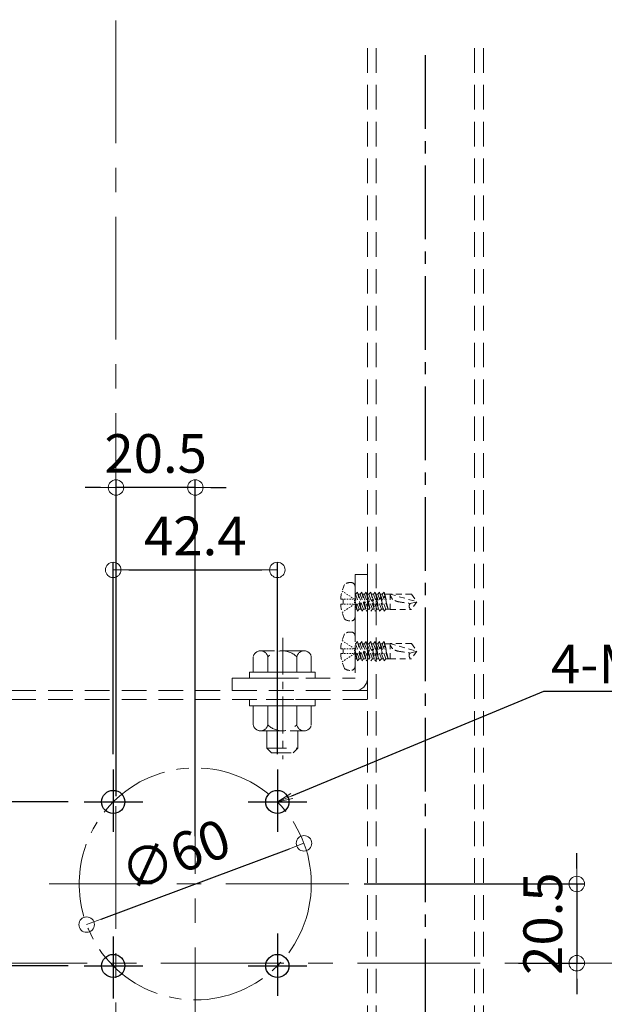
# Model space of a CAD drawing. Extents: x 6422 to 8471, y -17412 to -16304.
# Drawn here: x 7389 to 7540, y -17261 to -17006 of the extents above; entities that cross this region are included whole.
import ezdxf
from ezdxf import colors
from ezdxf.entities.mleader import LeaderData, LeaderLine
from ezdxf.math import Vec2, Vec3

# ---------------------------------------------------------------- set-up
doc = ezdxf.new("R2010")
doc.units = 0
for name, pattern in [('CENTER', [50.8, 31.75, -6.35, 6.35, -6.35]), ('CENTER2', [28.575, 19.05, -3.175, 3.175, -3.175]), ('HIDDEN', [9.525, 6.35, -3.175]), ('HIDS', [2.5, 1.5, -1]), ('ペン３実線', [0])]:
    doc.linetypes.add(name, pattern=pattern)
doc.layers.get('0').update_dxf_attribs({"linetype": 'CONTINUOUS'})
doc.layers.get('DEFPOINTS').update_dxf_attribs({"color": 1, "linetype": 'CONTINUOUS'})
doc.layers.add('2通り芯', color=1, linetype='CENTER', lineweight=9)
doc.layers.add('6文字', color=2, linetype='CONTINUOUS', lineweight=20)
for name, color, linetype in [('CENTER', 5, 'CENTER2'), ('GR1-1', 7, 'CONTINUOUS'), ('SEHINSHIN', 8, 'CENTER2'), ('shade', 6, 'CONTINUOUS'), ('製品', 7, 'CONTINUOUS')]:
    doc.layers.add(name, color=color, linetype=linetype)
doc.styles.get("Standard").update_dxf_attribs({"font": 'simplex.shx', "width": 0.7, "bigfont": 'bigfont.shx'})
doc.dimstyles.new('寸法1：4', dxfattribs={"dimscale": 4, "dimtxt": 2.5, "dimasz": 1, "dimexe": 0.5, "dimexo": 1, "dimtad": 1, "dimdec": 3, "dimzin": 9, "dimdsep": 46, "dimtxsty": 'Standard', "dimblk": 'ORIGIN', "dimcen": 1, "dimclrd": 11, "dimclre": 11, "dimclrt": 2, "dimadec": 3, "dimazin": 2, "dimtfac": 1, "dimtdec": 3, "dimtix": 1, "dimtmove": 2, "dimatfit": 3, "dimldrblk": 'OPEN', "dimfxl": 0, "dimarcsym": 0})

# ---------------------------------------------------------------- blocks, each defined once
blk = doc.blocks.new('_ORIGIN')
at = {"color": 0, "linetype": 'ByBlock'}
blk.add_line((0, 0), (-1, 0), dxfattribs=at)
blk.add_circle((0, 0), 0.5, dxfattribs=at)
blk = doc.blocks.new('*D615')
at = {"layer": '6文字', "color": 11, "lineweight": -2, "transparency": 16777216}
for p, q in [((7413.7, -17207.09), (7413.7, -17125.24)), ((7434.2, -17217.43), (7434.2, -17125.24)), ((7409.7, -17127.24), (7405.7, -17127.24)), ((7434.2, -17127.24), (7413.7, -17127.24)), ((7438.2, -17127.24), (7442.2, -17127.24))]:
    blk.add_line(p, q, dxfattribs=at)
at = {"layer": 'DEFPOINTS', "color": 0, "transparency": 16777216}
for p in [(7413.7, -17127.24), (7413.7, -17211.09), (7434.2, -17221.43)]:
    blk.add_point(p, dxfattribs=at)
at = {"layer": '6文字', "color": 11, "lineweight": -2, "transparency": 16777216, "xscale": 4, "yscale": 4, "zscale": 4}
blk.add_blockref('_ORIGIN', (7413.7, -17127.24), dxfattribs=at)
at = {"layer": '6文字', "color": 11, "lineweight": -2, "transparency": 16777216, "xscale": 4, "yscale": 4, "zscale": 4, "rotation": 180}
blk.add_blockref('_ORIGIN', (7434.2, -17127.24), dxfattribs=at)
at = {"layer": '6文字', "color": 2, "transparency": 16777216, "insert": (7423.95, -17119.74), "char_height": 10, "attachment_point": 5}
blk.add_mtext('20.5', dxfattribs=at)
blk = doc.blocks.new('_OPEN')
at = {"color": 0, "linetype": 'ByBlock'}
for p, q in [((-1, 0.167), (0, 0)), ((0, 0), (-1, -0.167)), ((0, 0), (-1, 0))]:
    blk.add_line(p, q, dxfattribs=at)
blk = doc.blocks.new('*D616')
at = {"layer": '6文字', "color": 11, "lineweight": -2, "transparency": 16777216}
for p, q in [((7532.82, -17225.79), (7532.82, -17221.79)), ((7477.86, -17229.79), (7534.82, -17229.79)), ((7532.82, -17229.79), (7532.82, -17250.29)), ((7517.76, -17250.29), (7534.82, -17250.29)), ((7532.82, -17254.29), (7532.82, -17258.29))]:
    blk.add_line(p, q, dxfattribs=at)
at = {"layer": 'DEFPOINTS', "color": 0, "transparency": 16777216}
for p in [(7473.86, -17229.79), (7513.76, -17250.29), (7532.82, -17250.29)]:
    blk.add_point(p, dxfattribs=at)
at = {"layer": '6文字', "color": 11, "lineweight": -2, "transparency": 16777216, "xscale": 4, "yscale": 4, "zscale": 4}
for p, rotation in [((7532.82, -17229.79), 270), ((7532.82, -17250.29), 90)]:
    blk.add_blockref('_ORIGIN', p, dxfattribs=dict(at, rotation=rotation))
at = {"layer": '6文字', "color": 2, "transparency": 16777216, "insert": (7525.32, -17240.04), "char_height": 10, "attachment_point": 5, "rotation": 90}
blk.add_mtext('20.5', dxfattribs=at)
blk = doc.blocks.new('*D670')
at = {"layer": '6文字', "color": 11, "lineweight": -2, "transparency": 16777216}
for p, q in [((7412.98, -17196.22), (7412.98, -17146.56)), ((7455.41, -17196.22), (7455.41, -17146.56)), ((7416.98, -17148.56), (7451.41, -17148.56))]:
    blk.add_line(p, q, dxfattribs=at)
at = {"layer": 'DEFPOINTS', "color": 0, "transparency": 16777216}
for p in [(7455.41, -17148.56), (7412.98, -17200.22), (7455.41, -17200.22)]:
    blk.add_point(p, dxfattribs=at)
at = {"layer": '6文字', "color": 11, "lineweight": -2, "transparency": 16777216, "xscale": 4, "yscale": 4, "zscale": 4, "rotation": 180}
blk.add_blockref('_ORIGIN', (7412.98, -17148.56), dxfattribs=at)
at = {"layer": '6文字', "color": 11, "lineweight": -2, "transparency": 16777216, "xscale": 4, "yscale": 4, "zscale": 4}
blk.add_blockref('_ORIGIN', (7455.41, -17148.56), dxfattribs=at)
at = {"layer": '6文字', "color": 2, "transparency": 16777216, "insert": (7434.2, -17141.06), "char_height": 10, "attachment_point": 5}
blk.add_mtext('42.4', dxfattribs=at)
blk = doc.blocks.new('*D671')
at = {"layer": '6文字', "color": 11, "lineweight": -2, "transparency": 16777216}
for p, q in [((7401.34, -17208.57), (7375.83, -17208.57)), ((7377.83, -17212.57), (7377.83, -17247)), ((7401.34, -17251), (7375.83, -17251))]:
    blk.add_line(p, q, dxfattribs=at)
at = {"layer": 'DEFPOINTS', "color": 0, "transparency": 16777216}
for p in [(7405.34, -17208.57), (7377.83, -17251), (7405.34, -17251)]:
    blk.add_point(p, dxfattribs=at)
at = {"layer": '6文字', "color": 11, "lineweight": -2, "transparency": 16777216, "xscale": 4, "yscale": 4, "zscale": 4}
for p, rotation in [((7377.83, -17208.57), 90), ((7377.83, -17251), 270)]:
    blk.add_blockref('_ORIGIN', p, dxfattribs=dict(at, rotation=rotation))
at = {"layer": '6文字', "color": 2, "transparency": 16777216, "insert": (7370.33, -17229.79), "char_height": 10, "attachment_point": 5, "rotation": 90}
blk.add_mtext('42.4', dxfattribs=at)
blk = doc.blocks.new('*D672')
at = {"layer": '6文字', "color": 11, "lineweight": -2, "transparency": 16777216}
blk.add_line((7409.85, -17238.9), (7458.55, -17220.68), dxfattribs=at)
at = {"layer": 'DEFPOINTS', "color": 0, "transparency": 16777216}
for p in [(7462.29, -17219.27), (7406.1, -17240.3)]:
    blk.add_point(p, dxfattribs=at)
at = {"layer": '6文字', "color": 11, "lineweight": -2, "transparency": 16777216, "xscale": 4, "yscale": 4, "zscale": 4}
for p, rotation in [((7462.29, -17219.27), 20.51719812326956), ((7406.1, -17240.3), 200.5171981232695)]:
    blk.add_blockref('_ORIGIN', p, dxfattribs=dict(at, rotation=rotation))
at = {"layer": '6文字', "color": 2, "transparency": 16777216, "insert": (7429.49, -17223.54), "char_height": 10, "attachment_point": 5, "rotation": 20.5172}
blk.add_mtext('∅60', dxfattribs=at)

msp = doc.modelspace()

# ---------------------------------------------------------------- linework, layer by layer
at = {"color": 6, "linetype": 'CENTER', "lineweight": 9, "ltscale": 0.3}
msp.add_line((7456.7968, -17166.09454), (7456.7968, -17197.52725), dxfattribs=at)
at = {"layer": '2通り芯', "lineweight": 9}
for p, q in [((7413.69726, -16600.02564), (7413.69726, -17403.14811)), ((7434.19726, -17195.43261), (7434.19726, -17270.03567)), ((7473.85532, -17229.78792), (7396.45734, -17229.78792)), ((8117.46677, -17250.28792), (7229.66665, -17250.28792))]:
    msp.add_line(p, q, dxfattribs=at)
at = {"layer": 'CENTER'}
msp.add_line((7493.69726, -17405.93661), (7493.69726, -17013.60379), dxfattribs=at)
at = {"layer": 'GR1-1', "color": 7, "linetype": 'ペン３実線'}
for centre in [(7412.98405, -17208.57471), (7455.41046, -17208.57471), (7412.98405, -17251.00112), (7455.41046, -17251.00112)]:
    msp.add_circle(centre, 3, dxfattribs=at)
at = {"layer": 'SEHINSHIN'}
for p, q in [((7412.98405, -17200.21961), (7412.98405, -17216.2769)), ((7455.41046, -17200.21961), (7455.41046, -17216.2769)), ((7405.48161, -17208.57471), (7420.62966, -17208.57471)), ((7447.90802, -17208.57471), (7463.05607, -17208.57471)), ((7412.98405, -17243.35922), (7412.98405, -17259.41651)), ((7455.41046, -17242.64602), (7455.41046, -17258.70331)), ((7405.48161, -17251.00112), (7420.62966, -17251.00112)), ((7447.90802, -17251.00112), (7463.05607, -17251.00112))]:
    msp.add_line(p, q, dxfattribs=at)
at = {"layer": 'SEHINSHIN', "lineweight": 9}
msp.add_circle((7434.19726, -17229.78792), 30, dxfattribs=at)
at = {"layer": 'shade', "linetype": 'HIDDEN', "lineweight": 15}
for p, q in [((7478.69726, -17013.60379), (7478.69726, -17405.93661)), ((7480.99726, -17013.60379), (7480.99726, -17405.93661)), ((7506.39726, -17013.60379), (7506.39726, -17405.93661)), ((7508.69726, -17013.60379), (7508.69726, -17405.93661)), ((7478.69726, -17149.78792), (7475.49726, -17149.78792)), ((7475.49726, -17149.78792), (7475.49726, -17176.58792)), ((7478.69726, -17176.58792), (7478.69726, -17149.78792)), ((7443.69726, -17179.78792), (7443.69726, -17176.58792)), ((7443.69726, -17176.58792), (7475.49726, -17176.58792)), ((7478.69726, -17179.78792), (7348.69726, -17179.78792)), ((7443.69726, -17179.78792), (7475.49726, -17179.78792)), ((7478.69726, -17182.08792), (7348.69726, -17182.08792))]:
    msp.add_line(p, q, dxfattribs=at)
at = {"layer": 'shade', "linetype": 'HIDDEN', "lineweight": 15, "ltscale": 0.8}
for p, q in [((7462.32642, -17169.48792), (7451.06809, -17169.48792)), ((7449.19726, -17174.98792), (7449.19726, -17171.04537)), ((7452.94448, -17174.98792), (7452.94448, -17171.04537)), ((7460.45003, -17174.98792), (7460.45003, -17171.04537)), ((7464.19726, -17174.98792), (7464.19726, -17171.04537)), ((7449.19726, -17174.98792), (7464.19726, -17174.98792)), ((7452.69726, -17174.98792), (7460.69726, -17174.98792)), ((7449.19726, -17183.68792), (7449.19726, -17188.63046)), ((7464.19726, -17183.68792), (7449.19726, -17183.68792)), ((7452.94448, -17183.68792), (7452.94448, -17188.63046)), ((7460.45003, -17183.68792), (7460.45003, -17188.63046)), ((7464.19726, -17183.68792), (7464.19726, -17188.63046)), ((7451.06809, -17190.18792), (7462.32642, -17190.18792)), ((7452.69726, -17190.18792), (7452.69726, -17194.68792)), ((7460.69726, -17190.18792), (7460.69726, -17194.68792)), ((7452.69726, -17194.68792), (7453.89726, -17195.88792)), ((7452.69726, -17194.68792), (7460.69726, -17194.68792)), ((7460.69726, -17194.68792), (7459.49726, -17195.88792)), ((7453.89726, -17195.88792), (7459.49726, -17195.88792))]:
    msp.add_line(p, q, dxfattribs=at)
for points in [[(7448.19726, -17174.98792), (7448.19726, -17176.58792), (7465.19726, -17176.58792), (7465.19726, -17174.98792)], [(7448.19726, -17182.08792), (7448.19726, -17183.68792), (7465.19726, -17183.68792), (7465.19726, -17182.08792)]]:
    msp.add_lwpolyline(points, close=True, dxfattribs=at)
for centre, radius, start, end in [((7451.07087, -17171.39362), 1.9057, 10.5294528, 169.4705472), ((7456.69726, -17174.78792), 5.3, 44.9218106, 135.0781894), ((7462.32365, -17171.39362), 1.9057, 10.5294528, 169.4705472), ((7451.07087, -17188.28221), 1.9057, 190.5294528, 349.4705472), ((7456.69726, -17184.88792), 5.3, 224.9218106, 315.0781894), ((7462.32365, -17188.28221), 1.9057, 190.5294528, 349.4705472)]:
    msp.add_arc(centre, radius, start, end, dxfattribs=at)
at = {"layer": 'shade', "linetype": 'HIDDEN', "lineweight": 15}
msp.add_arc((7475.49726, -17176.58792), 3.2, 270, 0, dxfattribs=at)
at = {"layer": '製品', "color": 6, "linetype": 'HIDS', "lineweight": 0}
for p, q in [((7472.14105, -17154.01826), (7472.43487, -17154.21359)), ((7472.72869, -17154.40892), (7473.02251, -17154.60425)), ((7473.31632, -17154.79959), (7473.61014, -17154.99492)), ((7475.49726, -17152.83436), (7475.49726, -17160.74147)), ((7475.49726, -17154.8504), (7475.64285, -17154.8504)), ((7476.11001, -17154.30392), (7475.64285, -17154.8504)), ((7475.64285, -17154.8504), (7477.25716, -17159.27192)), ((7476.11001, -17154.30392), (7476.75661, -17157.10416)), ((7477.72432, -17158.72544), (7476.11001, -17154.30392)), ((7476.30953, -17154.8504), (7476.79001, -17154.8504)), ((7477.25716, -17154.30392), (7476.79001, -17154.8504)), ((7476.79001, -17154.8504), (7478.40432, -17159.27192)), ((7477.25716, -17154.30392), (7477.83693, -17156.81469)), ((7478.87148, -17158.72544), (7477.25716, -17154.30392)), ((7477.45669, -17154.8504), (7477.93716, -17154.8504)), ((7478.40432, -17154.30392), (7477.93716, -17154.8504)), ((7477.93716, -17154.8504), (7479.55148, -17159.27192)), ((7478.40432, -17154.30392), (7478.91724, -17156.52523)), ((7480.01863, -17158.72544), (7478.40432, -17154.30392)), ((7478.60384, -17154.8504), (7479.08432, -17154.8504)), ((7479.55148, -17154.30392), (7479.08432, -17154.8504)), ((7479.08432, -17154.8504), (7480.69863, -17159.27192)), ((7481.16579, -17158.72544), (7479.55148, -17154.30392)), ((7479.55148, -17154.30392), (7479.99756, -17156.23576)), ((7479.751, -17154.8504), (7480.23148, -17154.8504)), ((7480.69863, -17154.30392), (7480.23148, -17154.8504)), ((7480.23148, -17154.8504), (7481.84579, -17159.27192)), ((7482.31294, -17158.72544), (7480.69863, -17154.30392)), ((7480.69863, -17154.30392), (7481.07787, -17155.94629)), ((7480.89815, -17154.8504), (7481.37863, -17154.8504)), ((7481.84579, -17154.30392), (7481.37863, -17154.8504)), ((7481.37863, -17154.8504), (7482.99295, -17159.27192)), ((7483.4601, -17158.72544), (7481.84579, -17154.30392)), ((7481.84579, -17154.30392), (7482.15819, -17155.65682)), ((7482.04531, -17154.8504), (7482.52579, -17154.8504)), ((7482.99295, -17154.30392), (7482.52579, -17154.8504)), ((7482.52579, -17154.8504), (7484.02298, -17158.72544)), ((7482.99295, -17154.30392), (7483.24215, -17155.37367)), ((7483.19247, -17154.8504), (7482.99295, -17154.30392)), ((7483.19247, -17154.8504), (7484.02298, -17158.72544)), ((7483.19247, -17154.8504), (7484.54206, -17154.8504)), ((7484.54206, -17154.80072), (7484.54206, -17158.77512)), ((7484.54206, -17154.80072), (7491.49726, -17156.78792)), ((7490.05347, -17154.80072), (7484.54206, -17154.80072)), ((7490.05347, -17154.80072), (7491.49726, -17156.78792)), ((7471.78954, -17156.16692), (7472.39226, -17156.16692)), ((7472.39226, -17157.40892), (7471.78954, -17157.40892)), ((7472.39226, -17156.16692), (7472.39226, -17157.40892)), ((7472.72346, -17156.16692), (7473.05466, -17156.16692)), ((7472.72346, -17157.40892), (7473.05466, -17157.40892)), ((7473.38586, -17156.16692), (7473.71706, -17156.16692)), ((7473.38586, -17157.40892), (7473.71706, -17157.40892)), ((7473.90396, -17155.19025), (7474.19778, -17155.38558)), ((7474.04826, -17156.16692), (7474.37946, -17156.16692)), ((7474.04826, -17157.40892), (7474.37946, -17157.40892)), ((7474.4916, -17155.58092), (7474.78542, -17155.77625)), ((7474.71066, -17156.16692), (7475.04186, -17156.16692)), ((7474.71066, -17157.40892), (7475.04186, -17157.40892)), ((7475.07924, -17155.97158), (7475.37306, -17156.16692)), ((7475.07924, -17157.60425), (7475.37306, -17157.40892)), ((7475.37306, -17156.41532), (7475.37306, -17156.66372)), ((7475.37306, -17156.91212), (7475.37306, -17157.16052)), ((7476.57716, -17158.72544), (7475.49726, -17155.76763)), ((7475.49726, -17156.61828), (7475.67629, -17157.39363)), ((7475.67629, -17157.39363), (7475.51512, -17157.64255)), ((7476.12239, -17157.47983), (7475.67629, -17157.39363)), ((7475.76577, -17157.78112), (7476.12239, -17157.47983)), ((7476.75661, -17157.10416), (7476.56005, -17157.36256)), ((7476.56005, -17157.36256), (7476.84608, -17157.49165)), ((7477.16732, -17157.19984), (7476.75661, -17157.10416)), ((7476.84608, -17157.49165), (7477.16732, -17157.19984)), ((7476.84608, -17157.49165), (7477.25716, -17159.27192)), ((7477.83693, -17156.81469), (7477.60498, -17157.08257)), ((7477.60498, -17157.08257), (7477.9264, -17157.20218)), ((7478.21225, -17156.91986), (7477.83693, -17156.81469)), ((7477.9264, -17157.20218), (7478.21225, -17156.91986)), ((7477.9264, -17157.20218), (7478.40432, -17159.27192)), ((7478.91724, -17156.52523), (7478.64991, -17156.80258)), ((7478.64991, -17156.80258), (7479.00671, -17156.91271)), ((7479.25718, -17156.63987), (7478.91724, -17156.52523)), ((7479.00671, -17156.91271), (7479.25718, -17156.63987)), ((7479.00671, -17156.91271), (7479.55148, -17159.27192)), ((7479.99756, -17156.23576), (7479.69485, -17156.5226)), ((7479.69485, -17156.5226), (7480.08703, -17156.62324)), ((7480.30212, -17156.35988), (7479.99756, -17156.23576)), ((7480.08703, -17156.62324), (7480.30212, -17156.35988)), ((7480.08703, -17156.62324), (7480.69863, -17159.27192)), ((7481.07787, -17155.94629), (7480.73978, -17156.24261)), ((7480.73978, -17156.24261), (7481.16734, -17156.33377)), ((7481.34705, -17156.07989), (7481.07787, -17155.94629)), ((7481.16734, -17156.33377), (7481.34705, -17156.07989)), ((7481.16734, -17156.33377), (7481.84579, -17159.27192)), ((7482.15819, -17155.65682), (7481.78471, -17155.96262)), ((7481.78471, -17155.96262), (7482.24766, -17156.0443)), ((7482.39198, -17155.7999), (7482.15819, -17155.65682)), ((7482.24766, -17156.0443), (7482.39198, -17155.7999)), ((7482.24766, -17156.0443), (7482.99295, -17159.27192)), ((7483.2385, -17155.36735), (7482.84568, -17155.67833)), ((7482.84568, -17155.67833), (7483.32797, -17155.75483)), ((7483.34144, -17155.54549), (7483.2385, -17155.36735)), ((7483.32797, -17155.75483), (7483.34144, -17155.54549)), ((7483.3308, -17155.75418), (7484.02298, -17158.72544)), ((7489.76972, -17157.25081), (7491.49726, -17156.78792)), ((7491.49726, -17156.78792), (7490.05347, -17158.77512)), ((7472.14105, -17159.55758), (7472.43487, -17159.36224)), ((7472.72869, -17159.16691), (7473.02251, -17158.97158)), ((7473.31632, -17158.77624), (7473.61014, -17158.58091)), ((7473.90396, -17158.38558), (7474.19778, -17158.19025)), ((7474.4916, -17157.99491), (7474.78542, -17157.79958)), ((7475.49726, -17157.59363), (7476.11001, -17159.27192)), ((7475.49726, -17158.72544), (7475.91049, -17158.72544)), ((7475.51512, -17157.64255), (7475.76577, -17157.78112)), ((7475.76577, -17157.78112), (7476.11001, -17159.27192)), ((7476.11001, -17159.27192), (7476.57716, -17158.72544)), ((7476.57716, -17158.72544), (7477.05764, -17158.72544)), ((7477.25716, -17159.27192), (7477.72432, -17158.72544)), ((7477.72432, -17158.72544), (7478.2048, -17158.72544)), ((7478.40432, -17159.27192), (7478.87148, -17158.72544)), ((7478.87148, -17158.72544), (7479.35195, -17158.72544)), ((7479.55148, -17159.27192), (7480.01863, -17158.72544)), ((7480.01863, -17158.72544), (7480.49911, -17158.72544)), ((7480.69863, -17159.27192), (7481.16579, -17158.72544)), ((7481.16579, -17158.72544), (7481.64627, -17158.72544)), ((7481.84579, -17159.27192), (7482.31294, -17158.72544)), ((7482.31294, -17158.72544), (7482.79342, -17158.72544)), ((7482.99295, -17159.27192), (7483.4601, -17158.72544)), ((7483.4601, -17158.72544), (7484.54206, -17158.72544)), ((7484.54206, -17158.77512), (7490.05347, -17158.77512)), ((7472.14105, -17166.81826), (7472.43487, -17167.01359)), ((7472.72869, -17167.20892), (7473.02251, -17167.40425)), ((7473.31632, -17167.59959), (7473.61014, -17167.79492)), ((7475.49726, -17165.63436), (7475.49726, -17173.54147)), ((7475.49726, -17167.6504), (7475.64285, -17167.6504)), ((7476.11001, -17167.10392), (7475.64285, -17167.6504)), ((7475.64285, -17167.6504), (7477.25716, -17172.07192)), ((7476.11001, -17167.10392), (7476.75661, -17169.90416)), ((7477.72432, -17171.52544), (7476.11001, -17167.10392)), ((7476.30953, -17167.6504), (7476.79001, -17167.6504)), ((7477.25716, -17167.10392), (7476.79001, -17167.6504)), ((7476.79001, -17167.6504), (7478.40432, -17172.07192)), ((7477.25716, -17167.10392), (7477.83693, -17169.61469)), ((7478.87148, -17171.52544), (7477.25716, -17167.10392)), ((7477.45669, -17167.6504), (7477.93716, -17167.6504)), ((7478.40432, -17167.10392), (7477.93716, -17167.6504)), ((7477.93716, -17167.6504), (7479.55148, -17172.07192)), ((7478.40432, -17167.10392), (7478.91724, -17169.32523)), ((7480.01863, -17171.52544), (7478.40432, -17167.10392)), ((7478.60384, -17167.6504), (7479.08432, -17167.6504)), ((7479.55148, -17167.10392), (7479.08432, -17167.6504)), ((7479.08432, -17167.6504), (7480.69863, -17172.07192)), ((7481.16579, -17171.52544), (7479.55148, -17167.10392)), ((7479.55148, -17167.10392), (7479.99756, -17169.03576)), ((7479.751, -17167.6504), (7480.23148, -17167.6504)), ((7480.69863, -17167.10392), (7480.23148, -17167.6504)), ((7480.23148, -17167.6504), (7481.84579, -17172.07192)), ((7482.31294, -17171.52544), (7480.69863, -17167.10392)), ((7480.69863, -17167.10392), (7481.07787, -17168.74629)), ((7480.89815, -17167.6504), (7481.37863, -17167.6504)), ((7481.84579, -17167.10392), (7481.37863, -17167.6504)), ((7481.37863, -17167.6504), (7482.99295, -17172.07192)), ((7483.4601, -17171.52544), (7481.84579, -17167.10392)), ((7481.84579, -17167.10392), (7482.15819, -17168.45682)), ((7482.04531, -17167.6504), (7482.52579, -17167.6504)), ((7482.99295, -17167.10392), (7482.52579, -17167.6504)), ((7482.52579, -17167.6504), (7484.02298, -17171.52544)), ((7482.99295, -17167.10392), (7483.24215, -17168.17367)), ((7483.19247, -17167.6504), (7482.99295, -17167.10392)), ((7483.19247, -17167.6504), (7484.02298, -17171.52544)), ((7483.19247, -17167.6504), (7484.54206, -17167.6504)), ((7484.54206, -17167.60072), (7484.54206, -17171.57512)), ((7484.54206, -17167.60072), (7491.49726, -17169.58792)), ((7490.05347, -17167.60072), (7484.54206, -17167.60072)), ((7490.05347, -17167.60072), (7491.49726, -17169.58792)), ((7471.78954, -17168.96692), (7472.39226, -17168.96692)), ((7472.39226, -17170.20892), (7471.78954, -17170.20892)), ((7472.39226, -17168.96692), (7472.39226, -17170.20892)), ((7472.72346, -17168.96692), (7473.05466, -17168.96692)), ((7472.72346, -17170.20892), (7473.05466, -17170.20892)), ((7473.38586, -17168.96692), (7473.71706, -17168.96692)), ((7473.38586, -17170.20892), (7473.71706, -17170.20892)), ((7473.90396, -17167.99025), (7474.19778, -17168.18558)), ((7474.04826, -17168.96692), (7474.37946, -17168.96692)), ((7474.04826, -17170.20892), (7474.37946, -17170.20892)), ((7474.4916, -17168.38092), (7474.78542, -17168.57625)), ((7474.71066, -17168.96692), (7475.04186, -17168.96692)), ((7474.71066, -17170.20892), (7475.04186, -17170.20892)), ((7475.07924, -17168.77158), (7475.37306, -17168.96692)), ((7475.07924, -17170.40425), (7475.37306, -17170.20892)), ((7475.37306, -17169.21532), (7475.37306, -17169.46372)), ((7475.37306, -17169.71212), (7475.37306, -17169.96052)), ((7476.57716, -17171.52544), (7475.49726, -17168.56763)), ((7475.49726, -17169.41828), (7475.67629, -17170.19363)), ((7475.67629, -17170.19363), (7475.51512, -17170.44255)), ((7476.12239, -17170.27983), (7475.67629, -17170.19363)), ((7475.76577, -17170.58112), (7476.12239, -17170.27983)), ((7476.75661, -17169.90416), (7476.56005, -17170.16256)), ((7476.56005, -17170.16256), (7476.84608, -17170.29165)), ((7477.16732, -17169.99984), (7476.75661, -17169.90416)), ((7476.84608, -17170.29165), (7477.16732, -17169.99984)), ((7476.84608, -17170.29165), (7477.25716, -17172.07192)), ((7477.83693, -17169.61469), (7477.60498, -17169.88257)), ((7477.60498, -17169.88257), (7477.9264, -17170.00218)), ((7478.21225, -17169.71986), (7477.83693, -17169.61469)), ((7477.9264, -17170.00218), (7478.21225, -17169.71986)), ((7477.9264, -17170.00218), (7478.40432, -17172.07192)), ((7478.91724, -17169.32523), (7478.64991, -17169.60258)), ((7478.64991, -17169.60258), (7479.00671, -17169.71271)), ((7479.25718, -17169.43987), (7478.91724, -17169.32523)), ((7479.00671, -17169.71271), (7479.25718, -17169.43987)), ((7479.00671, -17169.71271), (7479.55148, -17172.07192)), ((7479.99756, -17169.03576), (7479.69485, -17169.3226)), ((7479.69485, -17169.3226), (7480.08703, -17169.42324)), ((7480.30212, -17169.15988), (7479.99756, -17169.03576)), ((7480.08703, -17169.42324), (7480.30212, -17169.15988)), ((7480.08703, -17169.42324), (7480.69863, -17172.07192)), ((7481.07787, -17168.74629), (7480.73978, -17169.04261)), ((7480.73978, -17169.04261), (7481.16734, -17169.13377)), ((7481.34705, -17168.87989), (7481.07787, -17168.74629)), ((7481.16734, -17169.13377), (7481.34705, -17168.87989)), ((7481.16734, -17169.13377), (7481.84579, -17172.07192)), ((7482.15819, -17168.45682), (7481.78471, -17168.76262)), ((7481.78471, -17168.76262), (7482.24766, -17168.8443)), ((7482.39198, -17168.5999), (7482.15819, -17168.45682)), ((7482.24766, -17168.8443), (7482.39198, -17168.5999)), ((7482.24766, -17168.8443), (7482.99295, -17172.07192)), ((7483.2385, -17168.16735), (7482.84568, -17168.47833)), ((7482.84568, -17168.47833), (7483.32797, -17168.55483)), ((7483.34144, -17168.34549), (7483.2385, -17168.16735)), ((7483.32797, -17168.55483), (7483.34144, -17168.34549)), ((7483.3308, -17168.55418), (7484.02298, -17171.52544)), ((7489.76972, -17170.05081), (7491.49726, -17169.58792)), ((7491.49726, -17169.58792), (7490.05347, -17171.57512)), ((7472.14105, -17172.35758), (7472.43487, -17172.16224)), ((7472.72869, -17171.96691), (7473.02251, -17171.77158)), ((7473.31632, -17171.57624), (7473.61014, -17171.38091)), ((7473.90396, -17171.18558), (7474.19778, -17170.99025)), ((7474.4916, -17170.79491), (7474.78542, -17170.59958)), ((7475.49726, -17170.39363), (7476.11001, -17172.07192)), ((7475.49726, -17171.52544), (7475.91049, -17171.52544)), ((7475.51512, -17170.44255), (7475.76577, -17170.58112)), ((7475.76577, -17170.58112), (7476.11001, -17172.07192)), ((7476.11001, -17172.07192), (7476.57716, -17171.52544)), ((7476.57716, -17171.52544), (7477.05764, -17171.52544)), ((7477.25716, -17172.07192), (7477.72432, -17171.52544)), ((7477.72432, -17171.52544), (7478.2048, -17171.52544)), ((7478.40432, -17172.07192), (7478.87148, -17171.52544)), ((7478.87148, -17171.52544), (7479.35195, -17171.52544)), ((7479.55148, -17172.07192), (7480.01863, -17171.52544)), ((7480.01863, -17171.52544), (7480.49911, -17171.52544)), ((7480.69863, -17172.07192), (7481.16579, -17171.52544)), ((7481.16579, -17171.52544), (7481.64627, -17171.52544)), ((7481.84579, -17172.07192), (7482.31294, -17171.52544)), ((7482.31294, -17171.52544), (7482.79342, -17171.52544)), ((7482.99295, -17172.07192), (7483.4601, -17171.52544)), ((7483.4601, -17171.52544), (7484.54206, -17171.52544)), ((7484.54206, -17171.57512), (7490.05347, -17171.57512))]:
    msp.add_line(p, q, dxfattribs=at)
for centre, radius, start, end in [((7482.32826, -17156.78792), 10.557, 154.942385, 176.627713), ((7474.25526, -17154.30392), 2.484, 80.405929, 126.869898), ((7474.50366, -17152.83436), 0.9936, 0, 80.405932), ((7486.77205, -17154.45263), 2.257, 188.871812, 243.842212), ((7482.32826, -17156.78792), 10.557, 183.372287, 205.057615), ((7487.39886, -17153.17643), 3.67882, 243.842212, 260.52001), ((7501.54621, -17068.45341), 89.57491, 260.52001, 262.445402), ((7490.39527, -17157.92293), 0.91818, 132.944896, 248.145217), ((7474.25526, -17159.27192), 2.484, 233.130102, 279.594066), ((7474.50366, -17160.74147), 0.9936, 279.594068, 0), ((7482.32826, -17169.58792), 10.557, 154.942385, 176.627713), ((7474.25526, -17167.10392), 2.484, 80.405929, 126.869898), ((7474.50366, -17165.63436), 0.9936, 0, 80.405932), ((7486.77205, -17167.25263), 2.257, 188.871812, 243.842212), ((7482.32826, -17169.58792), 10.557, 183.372287, 205.057615), ((7487.39886, -17165.97643), 3.67882, 243.842212, 260.52001), ((7501.54621, -17081.25341), 89.57491, 260.52001, 262.445402), ((7490.39527, -17170.72293), 0.91818, 132.944896, 248.145217), ((7474.25526, -17172.07192), 2.484, 233.130102, 279.594066), ((7474.50366, -17173.54147), 0.9936, 279.594068, 0)]:
    msp.add_arc(centre, radius, start, end, dxfattribs=at)

# ---------------------------------------------------------------- dimensions: what is measured, and where the dimension line sits
at = {"layer": '6文字'}
for base, p1, p2, override, picture, middle in [((7413.69726, -17127.23771), (7434.19726, -17221.43282), (7413.69726, -17211.09058), {"dimtmove": 0}, '*D615', (7423.94726, -17119.73771)), ((7455.41046, -17148.56266), (7412.98405, -17200.21961), (7455.41046, -17200.21961), {"dimdec": 1}, '*D670', (7434.19726, -17141.06266))]:
    dim = msp.add_linear_dim(base=base, p1=p1, p2=p2, dimstyle='寸法1：4', override=override, dxfattribs=at)
    dim.commit()
    dim.dimension.update_dxf_attribs({"geometry": picture, "text_midpoint": middle})
for base, p1, p2, override, picture, middle in [((7377.83164, -17251.00112), (7405.33844, -17208.57471), (7405.33844, -17251.00112), {"dimdec": 1}, '*D671', (7370.33164, -17229.78792)), ((7532.81671, -17250.28792), (7473.85532, -17229.78792), (7513.75628, -17250.28792), {"dimtmove": 0}, '*D616', (7525.31671, -17240.03792))]:
    dim = msp.add_linear_dim(base=base, p1=p1, p2=p2, angle=90, dimstyle='寸法1：4', override=override, dxfattribs=at)
    dim.commit()
    dim.dimension.update_dxf_attribs({"geometry": picture, "text_midpoint": middle})
dim = msp.add_diameter_dim_2p(p1=(7406.10025, -17240.30257), p2=(7462.29427, -17219.27326), dimstyle='寸法1：4', override={"dimtad": 3, "dimdec": 2}, dxfattribs=at)
dim.commit()
dim.dimension.update_dxf_attribs({"geometry": '*D672', "text_midpoint": (7429.49264, -17223.54054), "dimtype": 163})

# ---------------------------------------------------------------- leaders
ml = msp.add_multileader_mtext('Standard', dxfattribs=at)
ml.set_content('4-M6現場タップ', color=256)
ml.set_leader_properties(color=11)
ml.set_arrow_properties(name='OPEN')
ml.build(insert=Vec2(0, 0))
ml.multileader.update_dxf_attribs({"text_left_attachment_type": 6, "text_right_attachment_type": 6, "dogleg_length": 0.36, "scale": 4})
ctx = ml.context
ctx.base_point, ctx.scale, ctx.char_height, ctx.landing_gap_size, ctx.plane_origin = Vec3(7525.77257, -17179.90997), 4, 10, 0.36, Vec3(7489.94009, -17174.22658)
ctx.left_attachment, ctx.right_attachment = 6, 6
notes = []
notes.append((ctx, [(0, (1, 1, 0), (7524.33257, -17179.90997), (1, 0), 1.44, [(0, [(7455.48205, -17208.57471)], 0, [])])]))
ctx.mtext.insert, ctx.mtext.flow_direction = Vec3(7526.13257, -17167.90997), 5
for ctx, leaders in notes:
    for number, flags, end, landing, length, lines in leaders:
        leader = LeaderData()
        leader.index, (leader.has_last_leader_line, leader.has_dogleg_vector, leader.attachment_direction) = number, flags
        leader.last_leader_point, leader.dogleg_vector, leader.dogleg_length = Vec3(end), Vec3(landing), length
        for number, points, colour, breaks in lines:
            line = LeaderLine()
            line.index, line.vertices, line.color, line.breaks = number, Vec3.list(points), colors.encode_raw_color(colour), breaks
            leader.lines.append(line)
        ctx.leaders.append(leader)

doc.saveas('drawing.dxf')
